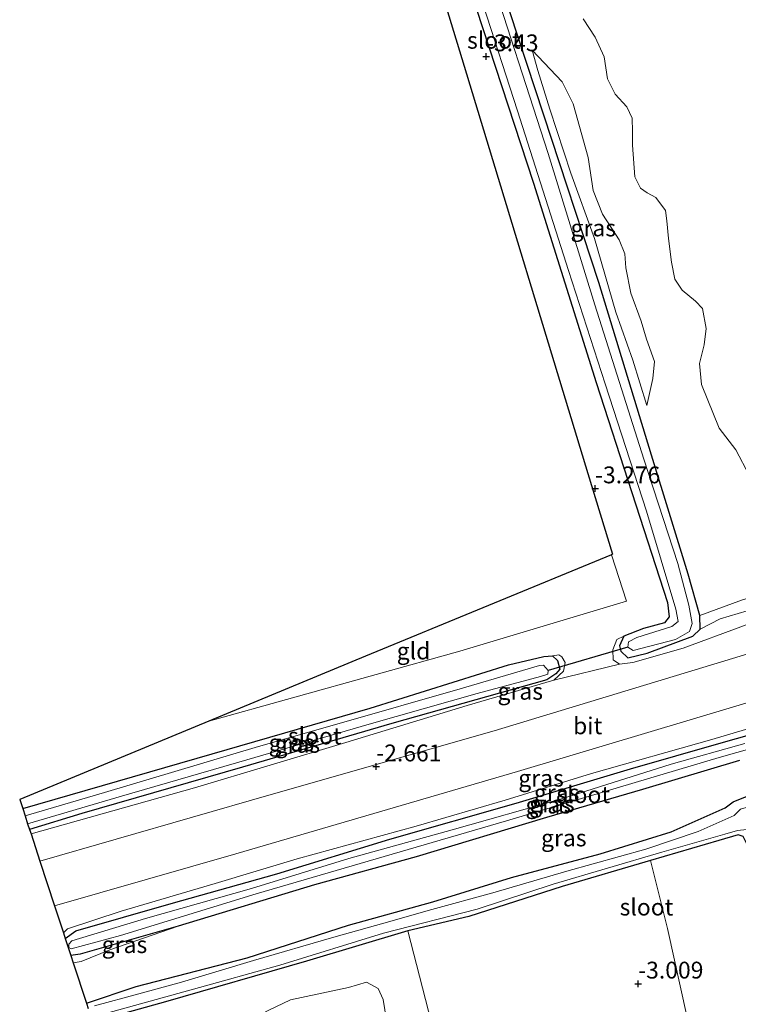
# Model space of a CAD drawing. Units: metres. Extents: x 164828 to 170006, y 481249 to 486732.
# Drawn here: x 164973 to 165080, y 483742 to 483889 of the extents above; entities that cross this region are included whole.
import ezdxf
from ezdxf.enums import TextEntityAlignment as Align

# ---------------------------------------------------------------- set-up
doc = ezdxf.new("R2010")
doc.units = ezdxf.units.M
doc.layers.get('0').update_dxf_attribs({"lineweight": 25})
for name, color, linetype, lineweight in [('B-ME-GR-BOMENSTRUIKEN-GV-B6', 93, 'Continuous', 18), ('B-ME-GW-KRUINLIJN-L-B1', 93, 'Continuous', 18), ('B-ME-GW-TEENLIJN-L-B1', 93, 'Continuous', 18), ('B-ME-IE-GRASLAND-GV-B6', 93, 'Continuous', 18), ('B-ME-IE-GRONDWERKLIJN-GROND_INGERICHT-GV-B6', 253, 'Continuous', 18), ('B-ME-OG-WATER-GV-B6', 153, 'Continuous', 18), ('B-ME-VH-VERH_SOORT-BITUMEN-GV-B6', 8, 'IE-TERREINAFSCHEIDING-NATUURLIJK-HOUTWAL', 18)]:
    doc.layers.add(name, color=color, linetype=linetype, lineweight=lineweight)
for name, color, linetype in [('B-ME-GW-HOOGTEPUNT-S-B1', 10, 'Continuous'), ('B-ME-GW-INSTEEKWATERGANG-L-B1', 10, 'Continuous'), ('B-ME-KG-KADASTRAAL-OPNAMEDTMGRENS-L-B1', 10, 'Continuous'), ('B-ME-KW-DUIKER-L-B1', 10, 'Continuous')]:
    doc.layers.add(name, color=color, linetype=linetype)
doc.styles.add('NLCS-ISO', font='NLCS-ISO.TTF')
doc.linetypes.add('IE-TERREINAFSCHEIDING-NATUURLIJK-HOUTWAL', pattern='A,7,-1.5,[67,NLCS.SHX,S=0.75,R=45,X=0,Y=0],-1.5,7,-1.5,[70,NLCS.SHX,S=0.75,R=0,X=0,Y=0],-1.5', length=20)

# ---------------------------------------------------------------- blocks, each defined once
blk = doc.blocks.new('hoogtepunt')
for p, q in [((-0.5, 0), (0.5, 0)), ((0, 0.5), (0, -0.5))]:
    blk.add_line(p, q)

msp = doc.modelspace()

# ---------------------------------------------------------------- linework, layer by layer
at = {"layer": 'B-ME-GR-BOMENSTRUIKEN-GV-B6'}
msp.add_polyline3d([(165077.687, 483709.102, -2.993), (165066.763, 483704.651, -3.179), (165060.258, 483699.099, -3.288), (165055.216, 483689.101, -3.311), (165051.731, 483689.726, -3.17), (165050.188, 483690.385, -3.055), (165047.421, 483697.289, -3.068), (165035.632, 483734.349, -3.347), (165030.794, 483753.052, -3.697), (165039.882, 483755.167, -3.534), (165053.734, 483759.637, -3.495), (165066.891, 483763.502, -3.592), (165069.399, 483753.403, -3.122), (165073.267, 483735.914, -2.976), (165078.045, 483716.427, -3.025), (165077.687, 483709.102, -2.993)], dxfattribs=at)
at = {"layer": 'B-ME-GW-INSTEEKWATERGANG-L-B1'}
for points in [[(165040.034, 483893.177, -3.487), (165049.47, 483864.237, -3.448), (165058.795, 483834.592, -3.433), (165069.415, 483801.866, -3.274), (165069.685, 483799.736, -3.2), (165068.979, 483798.849, -3.243), (165065.866, 483798.025, -3.285), (165062.908, 483796.879, -3.312), (165062.301, 483795.417, -3.301), (165062.49, 483794.624, -3.312), (165063.525, 483793.635, -3.301), (165066.383, 483794.359, -3.25), (165073.166, 483796.859, -3.235), (165074.268, 483797.92, -3.285), (165074.223, 483799.944, -3.27), (165072.479, 483806.069, -3.215), (165067.05, 483823.76, -3.169), (165059.191, 483849.447, -3.215), (165051.05, 483874.309, -3.161), (165040.964, 483904.968, -3.2)], [(164973.539, 483771.221, -3.364), (165001.692, 483779.38, -3.39), (165025.203, 483786.16, -3.429), (165045.765, 483792.595, -3.343), (165051.048, 483793.858, -3.347), (165052.31, 483793.921, -3.363), (165053.065, 483793.264, -3.359), (165053.419, 483791.952, -3.343), (165052.819, 483791.29, -3.328), (165051.483, 483790.372, -3.328), (165028.417, 483783.897, -3.433), (165006.198, 483777.386, -3.456), (164982.347, 483770.524, -3.44), (164974.551, 483768.133, -3.443)], [(164979.866, 483751.905, -3.361), (164981.458, 483753.044, -3.324), (164995.597, 483757.144, -3.363), (165011.339, 483761.548, -3.378), (165028.105, 483766.675, -3.336), (165046.934, 483772.017, -3.297), (165063.935, 483777.16, -3.27), (165077.375, 483781.013, -3.165), (165093.703, 483785.637, -2.812)], [(165080.115, 483778.397, -3.068), (165065.711, 483774.074, -3.18), (165051.43, 483769.9, -3.297), (165032.04, 483764.066, -3.308), (165016.922, 483759.891, -3.27), (164996.654, 483753.727, -3.343), (164982.082, 483749.603, -3.347), (164980.688, 483749.398, -3.378)], [(164983.01, 483742.306, -3.444), (164990.389, 483744.764, -3.355), (165006.92, 483749.038, -3.456), (165021.989, 483753.919, -3.421), (165034.531, 483757.357, -3.433), (165046.228, 483760.993, -3.41), (165059.392, 483764.501, -3.414), (165069.975, 483767.79, -3.425), (165077.982, 483771.341, -3.34), (165079.158, 483772.261, -3.321), (165081.02, 483772.985, -3.336), (165082.886, 483772.354, -3.328), (165084.653, 483772.139, -3.301), (165089.269, 483773.522, -3.255), (165101.272, 483776.712, -3.289), (165103.25, 483776.946, -3.317), (165104.423, 483776.548, -3.332)], [(165093.294, 483728.008, -3.344), (165086.913, 483749.182, -3.456), (165083.339, 483760.455, -3.631), (165081.821, 483764.799, -3.615), (165080.677, 483767.079, -3.596), (165079.936, 483767.34, -3.612), (165077.067, 483766.494, -3.495), (165066.891, 483763.502, -3.592), (165053.734, 483759.637, -3.495), (165039.882, 483755.167, -3.534), (165030.794, 483753.052, -3.697), (165015.757, 483748.538, -3.456), (164994.776, 483742.522, -3.464), (164984.274, 483739.556, -3.511)]]:
    msp.add_polyline3d(points, dxfattribs=at)
at = {"layer": 'B-ME-GW-KRUINLIJN-L-B1'}
for points in [[(165081.634, 483820.715, 1.813), (165079.593, 483824.575, 2.061), (165077.104, 483827.809, 2.298), (165074.479, 483834.283, 2.092), (165074.172, 483837.401, 2.092), (165074.868, 483840.16, 2.208), (165075.157, 483842.623, 2.239), (165074.613, 483845.565, 2.139), (165073.589, 483846.676, 2.181), (165071.601, 483848.315, 2.298), (165070.489, 483849.964, 2.367), (165070.006, 483852.481, 2.298), (165069.562, 483856.006, 2.158), (165069.335, 483858.624, 2.042), (165069.125, 483860.17, 1.979), (165067.705, 483862.104, 1.933), (165066.385, 483862.785, 1.91), (165065.385, 483863.464, 2.131), (165064.545, 483865.138, 2.205), (165064.217, 483869.847, 2.1), (165064.2, 483871.917, 2.042), (165064.164, 483873.903, 1.871), (165063.372, 483875.549, 1.84), (165061.641, 483877.449, 1.902), (165060.497, 483879.728, 1.902), (165059.994, 483882.999, 1.933), (165058.65, 483885.949, 1.96), (165056.889, 483888.639, 2.154)], [(165066.343, 483831.142, -2.176), (165064.285, 483837.91, -2.37), (165061.741, 483845.041, -2.358), (165058.56, 483856.009, -2.451), (165055.045, 483865.7, -2.536), (165051.933, 483875.208, -2.544), (165050.119, 483880.958, -2.505), (165049.274, 483883.987, -2.432)], [(165118.077, 483813.931, -1.637), (165115.793, 483812.643, -1.667), (165107.897, 483808.96, -1.826), (165096.936, 483804.582, -2.121), (165080.299, 483798.249, -2.482), (165071.76, 483795.09, -2.637), (165064.256, 483792.936, -2.781), (165062.278, 483792.702, -2.851), (165061.324, 483793.352, -2.921), (165061.292, 483794.82, -3.033), (165061.873, 483796.395, -3.208), (165062.908, 483796.879, -3.312)], [(164979.582, 483752.774, -2.781), (164980.191, 483753.339, -2.777), (164988.179, 483755.968, -2.835), (165002.158, 483760.07, -2.87), (165014.364, 483763.747, -2.909), (165032.03, 483768.611, -2.893), (165045.264, 483772.495, -2.893), (165058.121, 483776.448, -2.858), (165076.016, 483781.526, -2.719), (165089.203, 483785.438, -2.49), (165101.099, 483789.241, -2.222), (165118.341, 483794.043, -1.764), (165122.956, 483795.267, -1.721)], [(164974.767, 483767.473, -2.946), (164999.094, 483774.33, -2.882), (165021.579, 483781.065, -2.994), (165039.61, 483786.574, -2.986), (165052.512, 483790.339, -2.983), (165053.947, 483791.679, -3.045), (165054.205, 483792.938, -3.095), (165053.724, 483793.78, -3.126), (165053.247, 483794.105, -3.243), (165052.31, 483793.921, -3.363)], [(164996.654, 483753.727, -3.343), (164986.483, 483750.217, -3.27), (164982.221, 483748.519, -2.948), (164981.051, 483748.288, -2.843)]]:
    msp.add_polyline3d(points, dxfattribs=at)
at = {"layer": 'B-ME-GW-TEENLIJN-L-B1'}
for points in [[(165049.274, 483883.987, -2.432), (165053.753, 483879.274, -2.168), (165055.413, 483876.001, -2.005), (165057.6, 483868.027, -1.912), (165058.378, 483863.106, -1.927), (165059.773, 483859.61, -1.958), (165062.246, 483855.774, -2.036), (165063.054, 483853.733, -1.985), (165063.201, 483851.614, -2.005), (165063.982, 483847.851, -1.989), (165065.492, 483843.704, -1.989), (165066.293, 483841.023, -2.02), (165067.492, 483837.68, -2.013), (165067.212, 483835.179, -1.997), (165066.343, 483831.142, -2.176)], [(165074.223, 483799.944, -3.27), (165080.571, 483802.26, -3.285), (165090.953, 483805.222, -3.029), (165105.953, 483810.725, -2.548), (165115.009, 483813.729, -2.257), (165116.061, 483814.362, -2.257)], [(165117.164, 483814.106, -2.215), (165115.529, 483813.055, -2.245), (165110.446, 483811.122, -2.405), (165103.692, 483808.668, -2.587), (165091.017, 483804.121, -2.948), (165085.262, 483801.827, -3.142), (165077.257, 483799.433, -3.25), (165074.268, 483797.92, -3.285)], [(165041.142, 483685.374, -3.35), (165042.032, 483688.504, -3.276), (165041.632, 483691.845, -3.284), (165038.85, 483702.809, -3.35), (165034.254, 483716.176, -3.311), (165031.472, 483726.301, -3.346), (165027.861, 483738.225, -3.311), (165027.154, 483742.852, -3.253), (165026.369, 483744.462, -3.21), (165024.642, 483745.432, -3.206), (165021.959, 483744.622, -3.105), (165013.359, 483742.781, -3.156), (165010.126, 483741.264, -3.171), (165007.216, 483739.729, -3.175), (165003.511, 483739.179, -3.167), (164996.225, 483737.828, -3.195), (164991.827, 483737.335, -3.261), (164987.396, 483737.314, -3.245), (164985.795, 483737.491, -3.265), (164984.274, 483739.556, -3.511)]]:
    msp.add_polyline3d(points, dxfattribs=at)
at = {"layer": 'B-ME-IE-GRASLAND-GV-B6'}
for points in [[(165040.034, 483893.177, -3.487), (165049.47, 483864.237, -3.448), (165058.795, 483834.592, -3.433), (165069.415, 483801.866, -3.274), (165069.685, 483799.736, -3.2), (165068.979, 483798.849, -3.243), (165065.866, 483798.025, -3.285), (165062.908, 483796.879, -3.312), (165061.873, 483796.395, -3.208), (165061.292, 483794.82, -3.033), (165061.324, 483793.352, -2.921), (165062.278, 483792.702, -2.851), (165052.512, 483790.339, -2.983), (165053.947, 483791.679, -3.045), (165054.205, 483792.938, -3.095), (165053.724, 483793.78, -3.126), (165053.247, 483794.105, -3.243), (165052.31, 483793.921, -3.363), (165051.048, 483793.858, -3.347), (165045.765, 483792.595, -3.343), (165025.203, 483786.16, -3.429), (165001.692, 483779.38, -3.39), (164973.539, 483771.221, -3.364), (164973.085, 483772.607, -3.287), (165001.224, 483784.24, -3.328), (165038.549, 483794.623, -3.34), (165063.337, 483802.068, -3.293), (165061.066, 483808.982, -3.303), (165061.232, 483809.05, -3.303), (165057.587, 483821.03, -3.322), (165039.156, 483881.624, -3.362), (165017.97, 483951.274, -3.449)], [(165040.964, 483904.968, -3.2), (165051.05, 483874.309, -3.161), (165059.191, 483849.447, -3.215), (165067.05, 483823.76, -3.169), (165072.479, 483806.069, -3.215), (165074.223, 483799.944, -3.27), (165074.268, 483797.92, -3.285), (165073.166, 483796.859, -3.235), (165066.383, 483794.359, -3.25), (165063.525, 483793.635, -3.301), (165062.49, 483794.624, -3.312), (165062.301, 483795.417, -3.301), (165062.908, 483796.879, -3.312), (165065.866, 483798.025, -3.285), (165068.979, 483798.849, -3.243), (165069.685, 483799.736, -3.2), (165069.415, 483801.866, -3.274), (165058.795, 483834.592, -3.433), (165049.47, 483864.237, -3.448), (165040.034, 483893.177, -3.487)], [(165106.155, 483820.436, 2.352), (165110.032, 483816.483, -0.093), (165116.061, 483814.362, -2.257), (165115.009, 483813.729, -2.257), (165105.953, 483810.725, -2.548), (165090.953, 483805.222, -3.029), (165080.571, 483802.26, -3.285), (165074.223, 483799.944, -3.27), (165072.479, 483806.069, -3.215), (165067.05, 483823.76, -3.169), (165059.191, 483849.447, -3.215), (165051.05, 483874.309, -3.161), (165040.964, 483904.968, -3.2)], [(165072.572, 483801.479, -4.01), (165070.932, 483807.669, -4.01), (165065.905, 483823.182, -4.01), (165058.62, 483846.134, -4.01), (165051.678, 483868.649, -4.01), (165042.281, 483897.599, -4.01)], [(165042.004, 483890.75, -4.01), (165047.094, 483874.973, -4.01), (165054.682, 483851.256, -4.01), (165060.156, 483834.374, -4.01), (165066.315, 483815.461, -4.01), (165070.675, 483800.906, -4.01), (165071.004, 483799.029, -4.01), (165070.064, 483798.286, -4.01), (165064.872, 483796.645, -4.01), (165063.623, 483796.027, -4.01), (165063.531, 483795.247, -4.01), (165064.326, 483794.759, -4.01), (165070.6, 483796.38, -4.01), (165072.711, 483797.563, -4.01), (165073.109, 483798.735, -4.01), (165072.572, 483801.479, -4.01)], [(165081.634, 483820.715, 1.813), (165079.593, 483824.575, 2.061), (165077.104, 483827.809, 2.298), (165074.479, 483834.283, 2.092), (165074.172, 483837.401, 2.092), (165074.868, 483840.16, 2.208), (165075.157, 483842.623, 2.239), (165074.613, 483845.565, 2.139), (165073.589, 483846.676, 2.181), (165071.601, 483848.315, 2.298), (165070.489, 483849.964, 2.367), (165070.006, 483852.481, 2.298), (165069.562, 483856.006, 2.158), (165069.335, 483858.624, 2.042), (165069.125, 483860.17, 1.979), (165067.705, 483862.104, 1.933), (165066.385, 483862.785, 1.91), (165065.385, 483863.464, 2.131), (165064.545, 483865.138, 2.205), (165064.217, 483869.847, 2.1), (165064.2, 483871.917, 2.042), (165064.164, 483873.903, 1.871), (165063.372, 483875.549, 1.84), (165061.641, 483877.449, 1.902), (165060.497, 483879.728, 1.902), (165059.994, 483882.999, 1.933), (165058.65, 483885.949, 1.96), (165056.889, 483888.639, 2.154)], [(165056.889, 483888.639, 2.154), (165058.65, 483885.949, 1.96), (165059.994, 483882.999, 1.933), (165060.497, 483879.728, 1.902), (165061.641, 483877.449, 1.902), (165063.372, 483875.549, 1.84), (165064.164, 483873.903, 1.871), (165064.2, 483871.917, 2.042), (165064.217, 483869.847, 2.1), (165064.545, 483865.138, 2.205), (165065.385, 483863.464, 2.131), (165066.385, 483862.785, 1.91), (165067.705, 483862.104, 1.933), (165069.125, 483860.17, 1.979), (165069.335, 483858.624, 2.042), (165069.562, 483856.006, 2.158), (165070.006, 483852.481, 2.298), (165070.489, 483849.964, 2.367), (165071.601, 483848.315, 2.298), (165073.589, 483846.676, 2.181), (165074.613, 483845.565, 2.139), (165075.157, 483842.623, 2.239), (165074.868, 483840.16, 2.208), (165074.172, 483837.401, 2.092), (165074.479, 483834.283, 2.092), (165077.104, 483827.809, 2.298), (165079.593, 483824.575, 2.061), (165081.634, 483820.715, 1.813)], [(165066.343, 483831.142, -2.176), (165064.285, 483837.91, -2.37), (165061.741, 483845.041, -2.358), (165058.56, 483856.009, -2.451), (165055.045, 483865.7, -2.536), (165051.933, 483875.208, -2.544), (165050.119, 483880.958, -2.505), (165049.274, 483883.987, -2.432), (165053.753, 483879.274, -2.168), (165055.413, 483876.001, -2.005), (165057.6, 483868.027, -1.912), (165058.378, 483863.106, -1.927), (165059.773, 483859.61, -1.958), (165062.246, 483855.774, -2.036), (165063.054, 483853.733, -1.985), (165063.201, 483851.614, -2.005), (165063.982, 483847.851, -1.989), (165065.492, 483843.704, -1.989), (165066.293, 483841.023, -2.02), (165067.492, 483837.68, -2.013), (165067.212, 483835.179, -1.997), (165066.343, 483831.142, -2.176)], [(165049.274, 483883.987, -2.432), (165050.119, 483880.958, -2.505), (165051.933, 483875.208, -2.544), (165055.045, 483865.7, -2.536), (165058.56, 483856.009, -2.451), (165061.741, 483845.041, -2.358), (165064.285, 483837.91, -2.37), (165066.343, 483831.142, -2.176), (165067.212, 483835.179, -1.997), (165067.492, 483837.68, -2.013), (165066.293, 483841.023, -2.02), (165065.492, 483843.704, -1.989), (165063.982, 483847.851, -1.989), (165063.201, 483851.614, -2.005), (165063.054, 483853.733, -1.985), (165062.246, 483855.774, -2.036), (165059.773, 483859.61, -1.958), (165058.378, 483863.106, -1.927), (165057.6, 483868.027, -1.912), (165055.413, 483876.001, -2.005), (165053.753, 483879.274, -2.168), (165049.274, 483883.987, -2.432)], [(165117.164, 483814.106, -2.215), (165115.529, 483813.055, -2.245), (165110.446, 483811.122, -2.405), (165103.692, 483808.668, -2.587), (165091.017, 483804.121, -2.948), (165085.262, 483801.827, -3.142), (165077.257, 483799.433, -3.25), (165074.268, 483797.92, -3.285), (165074.223, 483799.944, -3.27), (165080.571, 483802.26, -3.285), (165090.953, 483805.222, -3.029), (165105.953, 483810.725, -2.548), (165115.009, 483813.729, -2.257), (165116.061, 483814.362, -2.257), (165117.164, 483814.106, -2.215)], [(165120.278, 483805.512, -1.675), (165105.571, 483801.563, -1.893), (165074.682, 483792.204, -2.668), (165043.66, 483782.81, -2.745), (165010.144, 483773.24, -2.842), (164976.094, 483763.421, -2.9), (164974.767, 483767.473, -2.946), (164999.094, 483774.33, -2.882), (165021.579, 483781.065, -2.994), (165039.61, 483786.574, -2.986), (165052.512, 483790.339, -2.983), (165062.278, 483792.702, -2.851), (165064.256, 483792.936, -2.781), (165071.76, 483795.09, -2.637), (165080.299, 483798.249, -2.482), (165096.936, 483804.582, -2.121), (165107.897, 483808.96, -1.826), (165115.793, 483812.643, -1.667), (165118.077, 483813.931, -1.637), (165120.278, 483805.512, -1.675)], [(165080.299, 483798.249, -2.482), (165071.76, 483795.09, -2.637), (165064.256, 483792.936, -2.781), (165062.278, 483792.702, -2.851), (165061.324, 483793.352, -2.921), (165061.292, 483794.82, -3.033), (165061.873, 483796.395, -3.208), (165062.908, 483796.879, -3.312), (165062.301, 483795.417, -3.301), (165062.49, 483794.624, -3.312), (165063.525, 483793.635, -3.301), (165066.383, 483794.359, -3.25), (165073.166, 483796.859, -3.235), (165074.268, 483797.92, -3.285), (165077.257, 483799.433, -3.25), (165085.262, 483801.827, -3.142)], [(165122.956, 483795.267, -1.721), (165118.341, 483794.043, -1.764), (165101.099, 483789.241, -2.222), (165089.203, 483785.438, -2.49), (165076.016, 483781.526, -2.719), (165058.121, 483776.448, -2.858), (165045.264, 483772.495, -2.893), (165032.03, 483768.611, -2.893), (165014.364, 483763.747, -2.909), (165002.158, 483760.07, -2.87), (164988.179, 483755.968, -2.835), (164980.191, 483753.339, -2.777), (164979.582, 483752.774, -2.781), (164978.269, 483756.782, -2.826), (165005.251, 483764.528, -2.859), (165047.092, 483776.758, -2.898), (165085.374, 483788.173, -2.403), (165122.05, 483798.733, -1.706), (165122.956, 483795.267, -1.721)], [(164974.551, 483768.133, -3.443), (164974.271, 483768.987, -3.982), (164988.2, 483773.077, -3.982), (165006.86, 483778.457, -3.982), (165025.058, 483783.768, -3.982), (165041.112, 483788.366, -3.982), (165050.521, 483790.895, -3.982), (165051.597, 483791.233, -3.982), (165051.668, 483791.768, -3.982), (165050.999, 483792.566, -3.982), (165050.377, 483792.497, -3.982), (165038.597, 483789.041, -3.982), (165020.608, 483783.86, -3.982), (165008.612, 483780.472, -3.982), (164996.142, 483776.732, -3.982), (164985.721, 483773.601, -3.982), (164973.896, 483770.131, -3.982), (164973.539, 483771.221, -3.364), (165001.692, 483779.38, -3.39), (165025.203, 483786.16, -3.429), (165045.765, 483792.595, -3.343), (165051.048, 483793.858, -3.347), (165052.31, 483793.921, -3.363), (165053.065, 483793.264, -3.359), (165053.419, 483791.952, -3.343), (165052.819, 483791.29, -3.328), (165051.483, 483790.372, -3.328), (165028.417, 483783.897, -3.433), (165006.198, 483777.386, -3.456), (164982.347, 483770.524, -3.44), (164974.551, 483768.133, -3.443)], [(165052.512, 483790.339, -2.983), (165039.61, 483786.574, -2.986), (165021.579, 483781.065, -2.994), (164999.094, 483774.33, -2.882), (164974.767, 483767.473, -2.946), (164974.551, 483768.133, -3.443), (164982.347, 483770.524, -3.44), (165006.198, 483777.386, -3.456), (165028.417, 483783.897, -3.433), (165051.483, 483790.372, -3.328), (165052.819, 483791.29, -3.328), (165053.419, 483791.952, -3.343), (165053.065, 483793.264, -3.359), (165052.31, 483793.921, -3.363), (165053.247, 483794.105, -3.243), (165053.724, 483793.78, -3.126), (165054.205, 483792.938, -3.095), (165053.947, 483791.679, -3.045), (165052.512, 483790.339, -2.983)], [(165093.703, 483785.637, -2.812), (165077.375, 483781.013, -3.165), (165063.935, 483777.16, -3.27), (165046.934, 483772.017, -3.297), (165028.105, 483766.675, -3.336), (165011.339, 483761.548, -3.378), (164995.597, 483757.144, -3.363), (164981.458, 483753.044, -3.324), (164979.866, 483751.905, -3.361), (164979.582, 483752.774, -2.781), (164980.191, 483753.339, -2.777), (164988.179, 483755.968, -2.835), (165002.158, 483760.07, -2.87), (165014.364, 483763.747, -2.909), (165032.03, 483768.611, -2.893), (165045.264, 483772.495, -2.893), (165058.121, 483776.448, -2.858), (165076.016, 483781.526, -2.719), (165089.203, 483785.438, -2.49)], [(165080.115, 483778.397, -3.068), (165065.711, 483774.074, -3.18), (165051.43, 483769.9, -3.297), (165032.04, 483764.066, -3.308), (165016.922, 483759.891, -3.27), (164996.654, 483753.727, -3.343), (164982.082, 483749.603, -3.347), (164980.688, 483749.398, -3.378), (164979.866, 483751.905, -3.361), (164981.458, 483753.044, -3.324), (164995.597, 483757.144, -3.363), (165011.339, 483761.548, -3.378), (165028.105, 483766.675, -3.336), (165046.934, 483772.017, -3.297), (165063.935, 483777.16, -3.27), (165077.375, 483781.013, -3.165), (165093.703, 483785.637, -2.812)], [(165080.913, 483780.902, -3.665), (165069.956, 483777.842, -3.914), (165053.528, 483772.636, -3.964), (165037.389, 483768.058, -4.011), (165022.044, 483763.829, -4.014), (165007.562, 483759.328, -4.049), (164991.791, 483754.877, -4.03), (164980.85, 483751.582, -4.007), (164980.412, 483751.079, -4.003), (164980.408, 483750.599, -4.007), (164980.744, 483750.36, -4.011), (164988.086, 483752.355, -4.053), (165008.269, 483758.539, -4.018), (165027.288, 483764.086, -3.976), (165045.486, 483769.396, -3.98), (165062.279, 483774.41, -3.937), (165077.099, 483778.833, -3.72), (165093.578, 483783.492, -3.44)], [(165081.02, 483772.985, -3.336), (165079.158, 483772.261, -3.321), (165077.982, 483771.341, -3.34), (165069.975, 483767.79, -3.425), (165059.392, 483764.501, -3.414), (165046.228, 483760.993, -3.41), (165034.531, 483757.357, -3.433), (165021.989, 483753.919, -3.421), (165006.92, 483749.038, -3.456), (164990.389, 483744.764, -3.355), (164983.01, 483742.306, -3.444), (164981.051, 483748.288, -2.843), (164982.221, 483748.519, -2.948), (164986.483, 483750.217, -3.27), (164996.654, 483753.727, -3.343), (165016.922, 483759.891, -3.27), (165032.04, 483764.066, -3.308), (165051.43, 483769.9, -3.297), (165065.711, 483774.074, -3.18), (165080.115, 483778.397, -3.068)], [(164983.263, 483741.534, -4.19), (164983.01, 483742.306, -3.444), (164990.389, 483744.764, -3.355), (165006.92, 483749.038, -3.456), (165021.989, 483753.919, -3.421), (165034.531, 483757.357, -3.433), (165046.228, 483760.993, -3.41), (165059.392, 483764.501, -3.414), (165069.975, 483767.79, -3.425), (165077.982, 483771.341, -3.34), (165079.158, 483772.261, -3.321), (165081.02, 483772.985, -3.336)], [(165080.294, 483771.131, -4.19), (165079.315, 483770.219, -4.19), (165073.983, 483767.826, -4.19), (165066.192, 483765.205, -4.19), (165054.452, 483761.918, -4.19), (165043.447, 483758.727, -4.19), (165034.387, 483756.241, -4.19), (165027.214, 483754.206, -4.19), (165019.777, 483752.108, -4.19), (165007.837, 483748.654, -4.19), (164997.123, 483745.413, -4.19), (164990.791, 483743.699, -4.19), (164984.204, 483741.884, -4.19)], [(164983.707, 483740.179, -4.19), (164998.92, 483744.406, -4.19), (165011.792, 483747.964, -4.19), (165027.208, 483752.729, -4.19), (165041.116, 483756.295, -4.19), (165052.437, 483760, -4.19), (165068.569, 483764.776, -4.19), (165077.95, 483767.419, -4.19), (165079.81, 483767.983, -4.19), (165081.213, 483768.12, -4.19), (165082.142, 483766.906, -4.19), (165083.955, 483760.996, -4.19), (165087.577, 483749.854, -4.19), (165092.635, 483733.711, -4.19)], [(165093.294, 483728.008, -3.344), (165086.913, 483749.182, -3.456), (165083.339, 483760.455, -3.631), (165081.821, 483764.799, -3.615), (165080.677, 483767.079, -3.596), (165079.936, 483767.34, -3.612), (165077.067, 483766.494, -3.495), (165066.891, 483763.502, -3.592), (165053.734, 483759.637, -3.495), (165039.882, 483755.167, -3.534), (165030.794, 483753.052, -3.697), (165015.757, 483748.538, -3.456), (164994.776, 483742.522, -3.464), (164984.274, 483739.556, -3.511)], [(165095.274, 483721.062, -3.344), (165098.046, 483713.806, -2.338), (165101.482, 483706.167, -2.002), (165103.381, 483701.856, -2.189), (165084.316, 483696.807, -1.896), (165082.92, 483704.599, -1.967), (165081.988, 483707.493, -2.13), (165080.218, 483709.548, -2.542), (165077.687, 483709.102, -2.993), (165078.045, 483716.427, -3.025), (165073.267, 483735.914, -2.976), (165069.399, 483753.403, -3.122), (165066.891, 483763.502, -3.592), (165077.067, 483766.494, -3.495), (165079.936, 483767.34, -3.612), (165080.677, 483767.079, -3.596), (165081.821, 483764.799, -3.615), (165083.339, 483760.455, -3.631), (165086.913, 483749.182, -3.456), (165093.294, 483728.008, -3.344), (165095.274, 483721.062, -3.344)], [(164981.051, 483748.288, -2.843), (164980.688, 483749.398, -3.378), (164982.082, 483749.603, -3.347), (164996.654, 483753.727, -3.343), (164986.483, 483750.217, -3.27), (164982.221, 483748.519, -2.948), (164981.051, 483748.288, -2.843)], [(164984.274, 483739.556, -3.511), (164994.776, 483742.522, -3.464), (165015.757, 483748.538, -3.456), (165030.794, 483753.052, -3.697), (165035.632, 483734.349, -3.347)], [(165027.861, 483738.225, -3.311), (165027.154, 483742.852, -3.253), (165026.369, 483744.462, -3.21), (165024.642, 483745.432, -3.206), (165021.959, 483744.622, -3.105), (165013.359, 483742.781, -3.156), (165010.126, 483741.264, -3.171)], [(165010.126, 483741.264, -3.171), (165013.359, 483742.781, -3.156), (165021.959, 483744.622, -3.105), (165024.642, 483745.432, -3.206), (165026.369, 483744.462, -3.21), (165027.154, 483742.852, -3.253), (165027.861, 483738.225, -3.311)]]:
    msp.add_polyline3d(points, dxfattribs=at)
at = {"layer": 'B-ME-IE-GRONDWERKLIJN-GROND_INGERICHT-GV-B6'}
msp.add_polyline3d([(165001.224, 483784.24, -3.328), (165024.521, 483793.872, -3.337), (165061.066, 483808.982, -3.303), (165063.337, 483802.068, -3.293), (165038.549, 483794.623, -3.34), (165001.224, 483784.24, -3.328)], dxfattribs=at)
at = {"layer": 'B-ME-KG-KADASTRAAL-OPNAMEDTMGRENS-L-B1'}
msp.add_polyline3d([(165017.97, 483951.274, -3.449), (165039.156, 483881.624, -3.362), (165057.587, 483821.03, -3.322), (165061.232, 483809.05, -3.303), (165061.066, 483808.982, -3.303), (165024.521, 483793.872, -3.337), (165001.224, 483784.24, -3.328), (164973.085, 483772.607, -3.287), (164973.539, 483771.221, -3.364), (164973.896, 483770.131, -3.982), (164974.271, 483768.987, -3.982), (164974.551, 483768.133, -3.443), (164974.767, 483767.473, -2.946), (164976.094, 483763.421, -2.9), (164978.269, 483756.782, -2.826), (164979.582, 483752.774, -2.781), (164979.866, 483751.905, -3.361), (164980.688, 483749.398, -3.378), (164981.051, 483748.288, -2.843), (164983.01, 483742.306, -3.444), (164983.263, 483741.534, -4.19)], dxfattribs=at)
at = {"layer": 'B-ME-KW-DUIKER-L-B1'}
msp.add_line((165063.531, 483795.247, -4.01), (165051.668, 483791.768, -3.982), dxfattribs=at)
at = {"layer": 'B-ME-OG-WATER-GV-B6'}
for points in [[(165042.281, 483897.599, -4.01), (165051.678, 483868.649, -4.01), (165058.62, 483846.134, -4.01), (165065.905, 483823.182, -4.01), (165070.932, 483807.669, -4.01), (165072.572, 483801.479, -4.01)], [(165072.572, 483801.479, -4.01), (165073.109, 483798.735, -4.01), (165072.711, 483797.563, -4.01), (165070.6, 483796.38, -4.01), (165064.326, 483794.759, -4.01), (165063.531, 483795.247, -4.01), (165063.623, 483796.027, -4.01), (165064.872, 483796.645, -4.01), (165070.064, 483798.286, -4.01), (165071.004, 483799.029, -4.01), (165070.675, 483800.906, -4.01), (165066.315, 483815.461, -4.01), (165060.156, 483834.374, -4.01), (165054.682, 483851.256, -4.01), (165047.094, 483874.973, -4.01), (165042.004, 483890.75, -4.01)], [(164974.271, 483768.987, -3.982), (164973.896, 483770.131, -3.982), (164985.721, 483773.601, -3.982), (164996.142, 483776.732, -3.982), (165008.612, 483780.472, -3.982), (165020.608, 483783.86, -3.982), (165038.597, 483789.041, -3.982), (165050.377, 483792.497, -3.982), (165050.999, 483792.566, -3.982), (165051.668, 483791.768, -3.982), (165051.597, 483791.233, -3.982), (165050.521, 483790.895, -3.982), (165041.112, 483788.366, -3.982), (165025.058, 483783.768, -3.982), (165006.86, 483778.457, -3.982), (164988.2, 483773.077, -3.982), (164974.271, 483768.987, -3.982)], [(165093.578, 483783.492, -3.44), (165077.099, 483778.833, -3.72), (165062.279, 483774.41, -3.937), (165045.486, 483769.396, -3.98), (165027.288, 483764.086, -3.976), (165008.269, 483758.539, -4.018), (164988.086, 483752.355, -4.053), (164980.744, 483750.36, -4.011), (164980.408, 483750.599, -4.007), (164980.412, 483751.079, -4.003), (164980.85, 483751.582, -4.007), (164991.791, 483754.877, -4.03), (165007.562, 483759.328, -4.049), (165022.044, 483763.829, -4.014), (165037.389, 483768.058, -4.011), (165053.528, 483772.636, -3.964), (165069.956, 483777.842, -3.914), (165080.913, 483780.902, -3.665)], [(164984.204, 483741.884, -4.19), (164990.791, 483743.699, -4.19), (164997.123, 483745.413, -4.19), (165007.837, 483748.654, -4.19), (165019.777, 483752.108, -4.19), (165027.214, 483754.206, -4.19), (165034.387, 483756.241, -4.19), (165043.447, 483758.727, -4.19), (165054.452, 483761.918, -4.19), (165066.192, 483765.205, -4.19), (165073.983, 483767.826, -4.19), (165079.315, 483770.219, -4.19), (165080.294, 483771.131, -4.19), (165081.106, 483771.405, -4.19), (165082.08, 483771, -4.19), (165083.12, 483770.491, -4.19), (165084.733, 483770.916, -4.19), (165095.096, 483773.794, -4.19), (165101.988, 483776.001, -4.19), (165102.871, 483775.813, -4.19)], [(165092.635, 483733.711, -4.19), (165087.577, 483749.854, -4.19), (165083.955, 483760.996, -4.19), (165082.142, 483766.906, -4.19), (165081.213, 483768.12, -4.19), (165079.81, 483767.983, -4.19), (165077.95, 483767.419, -4.19), (165068.569, 483764.776, -4.19), (165052.437, 483760, -4.19), (165041.116, 483756.295, -4.19), (165027.208, 483752.729, -4.19), (165011.792, 483747.964, -4.19), (164998.92, 483744.406, -4.19), (164983.707, 483740.179, -4.19)]]:
    msp.add_polyline3d(points, dxfattribs=at)
at = {"layer": 'B-ME-VH-VERH_SOORT-BITUMEN-GV-B6'}
msp.add_polyline3d([(165122.05, 483798.733, -1.706), (165085.374, 483788.173, -2.403), (165047.092, 483776.758, -2.898), (165005.251, 483764.528, -2.859), (164978.269, 483756.782, -2.826), (164976.094, 483763.421, -2.9), (165010.144, 483773.24, -2.842), (165043.66, 483782.81, -2.745), (165074.682, 483792.204, -2.668), (165105.571, 483801.563, -1.893), (165120.278, 483805.512, -1.675), (165122.05, 483798.733, -1.706)], dxfattribs=at)

# ---------------------------------------------------------------- block references
at = {"layer": 'B-ME-GW-HOOGTEPUNT-S-B1', "rotation": 90}
for p in [(165042.435, 483883.049, -3.43), (165042.435, 483883.049, -3.43), (165058.641, 483818.813, -3.276), (165058.641, 483818.813, -3.276), (165026.1, 483777.472, -2.661), (165026.1, 483777.472, -2.661), (165065.057, 483745.185, -3.009), (165065.057, 483745.185, -3.009)]:
    msp.add_blockref('hoogtepunt', p, dxfattribs=at)

# ---------------------------------------------------------------- texts
at = {"layer": 'B-ME-GW-HOOGTEPUNT-S-B1', "ltscale": 0.2, "style": 'NLCS-ISO'}
for s, p in [('-3.43', (165042.435, 483883.049, -3.43)), ('-3.43', (165042.435, 483883.049, -3.43)), ('-3.276', (165058.641, 483818.813, -3.276)), ('-3.276', (165058.641, 483818.813, -3.276)), ('-2.661', (165026.1, 483777.472, -2.661)), ('-2.661', (165026.1, 483777.472, -2.661)), ('-3.009', (165065.057, 483745.185, -3.009)), ('-3.009', (165065.057, 483745.185, -3.009))]:
    msp.add_text(s, height=2.5, dxfattribs=at).set_placement(p, align=Align.BOTTOM_LEFT)
at = {"layer": 'B-ME-IE-GRASLAND-GV-B6', "ltscale": 0.2, "style": 'NLCS-ISO'}
for p in [(165058.383, 483857.5645), (165058.383, 483857.5645), (165047.5225, 483788.676), (165013.479, 483781.027), (165014.378, 483780.789), (165050.6125, 483775.7535), (165052.9295, 483773.586), (165051.6795, 483771.7475), (165052.2295, 483771.9495), (165053.995, 483766.868), (164988.671, 483751.0075)]:
    msp.add_text('gras', height=2.5, dxfattribs=at).set_placement(p, align=Align.MIDDLE_CENTER)
at = {"layer": 'B-ME-IE-GRONDWERKLIJN-GROND_INGERICHT-GV-B6', "ltscale": 0.2, "style": 'NLCS-ISO'}
msp.add_text('gld', height=2.5, dxfattribs=at).set_placement((165031.6535, 483794.6708), align=Align.MIDDLE_CENTER)
at = {"layer": 'B-ME-OG-WATER-GV-B6', "ltscale": 0.2, "style": 'NLCS-ISO'}
for p in [(165043.6, 483885.4651), (165016.9712, 483782.0258), (165056.8814, 483773.3054), (165066.2889, 483756.5896)]:
    msp.add_text('sloot', height=2.5, dxfattribs=at).set_placement(p, align=Align.MIDDLE_CENTER)
at = {"layer": 'B-ME-VH-VERH_SOORT-BITUMEN-GV-B6', "ltscale": 0.2, "style": 'NLCS-ISO'}
msp.add_text('bit', height=2.5, dxfattribs=at).set_placement((165057.5429, 483783.5381), align=Align.MIDDLE_CENTER)

doc.saveas('drawing.dxf')
